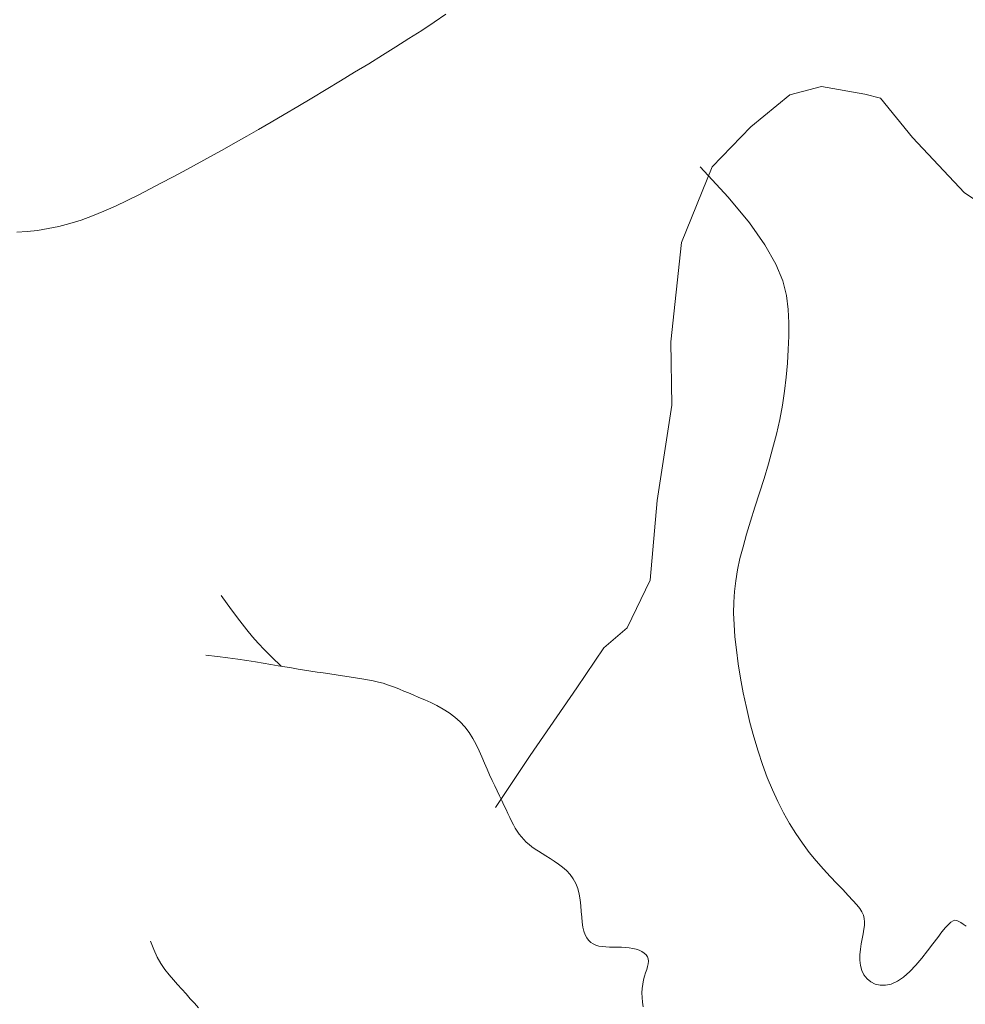
# Model space of a CAD drawing. Units: millimetres. Extents: x 743 to 920, y 199 to 229.
# Drawn here: x 781 to 781, y 211 to 211 of the extents above; entities that cross this region are included whole.
import ezdxf

# ---------------------------------------------------------------- set-up
doc = ezdxf.new("R2010")
doc.units = ezdxf.units.MM
doc.layers.add('Cajetin', color=7, linetype='Continuous', lineweight=13)

# ---------------------------------------------------------------- blocks, each defined once
blk = doc.blocks.new('A$C2D264475')
at = {"layer": 'Cajetin'}
for p, q in [((1.40145, -0.90382), (1.40138, -0.90262)), ((1.40158, -0.90502), (1.40145, -0.90382)), ((1.40178, -0.90624), (1.40158, -0.90502)), ((1.40203, -0.90749), (1.40178, -0.90624)), ((1.40236, -0.90875), (1.40203, -0.90749)), ((1.40276, -0.91004), (1.40236, -0.90875)), ((1.40324, -0.91135), (1.40276, -0.91004)), ((1.40378, -0.91269), (1.40324, -0.91135)), ((1.40438, -0.91403), (1.40378, -0.91269)), ((1.40502, -0.91537), (1.40438, -0.91403)), ((1.40569, -0.91671), (1.40502, -0.91537)), ((1.40637, -0.91803), (1.40569, -0.91671)), ((1.40705, -0.91933), (1.40637, -0.91803)), ((1.40773, -0.92059), (1.40705, -0.91933)), ((1.40839, -0.92181), (1.40773, -0.92059)), ((1.40904, -0.92301), (1.40839, -0.92181)), ((1.40968, -0.9242), (1.40904, -0.92301)), ((1.41034, -0.92539), (1.40968, -0.9242)), ((1.35778, -0.92742), (1.35944, -0.9262)), ((1.41101, -0.9266), (1.41034, -0.92539)), ((1.35649, -0.92838), (1.35778, -0.92742)), ((1.41171, -0.92785), (1.41101, -0.9266)), ((1.35548, -0.92916), (1.35649, -0.92838)), ((1.41245, -0.92916), (1.41171, -0.92785)), ((1.35466, -0.92984), (1.35548, -0.92916)), ((1.41323, -0.93053), (1.41245, -0.92916)), ((1.35316, -0.9312), (1.35391, -0.93049)), ((1.35391, -0.93049), (1.35466, -0.92984)), ((1.41407, -0.93198), (1.41323, -0.93053)), ((1.35125, -0.93312), (1.35231, -0.93205)), ((1.35231, -0.93205), (1.35316, -0.9312)), ((1.41496, -0.9335), (1.41407, -0.93198)), ((1.41589, -0.93507), (1.41496, -0.9335)), ((1.41685, -0.93669), (1.41589, -0.93507)), ((1.41783, -0.93833), (1.41685, -0.93669)), ((1.41883, -0.93998), (1.41783, -0.93833)), ((1.41983, -0.94162), (1.41883, -0.93998)), ((1.42082, -0.94324), (1.41983, -0.94162)), ((1.4218, -0.94483), (1.42082, -0.94324)), ((1.42276, -0.94638), (1.4218, -0.94483)), ((1.42372, -0.94789), (1.42276, -0.94638)), ((1.42467, -0.94936), (1.42372, -0.94789)), ((1.4256, -0.95078), (1.42467, -0.94936)), ((1.42654, -0.95216), (1.4256, -0.95078)), ((1.4089, -0.9815), (1.40542, -0.98472)), ((1.35606, -0.9854), (1.35465, -0.98551)), ((1.35739, -0.98536), (1.35606, -0.9854)), ((1.35866, -0.98538), (1.35739, -0.98536)), ((1.3599, -0.98546), (1.35866, -0.98538)), ((1.36113, -0.9856), (1.3599, -0.98546)), ((1.40542, -0.98472), (1.40245, -0.98717)), ((1.3482, -0.98647), (1.34649, -0.98683)), ((1.3499, -0.98615), (1.3482, -0.98647)), ((1.35155, -0.98588), (1.3499, -0.98615)), ((1.35314, -0.98567), (1.35155, -0.98588)), ((1.35465, -0.98551), (1.35314, -0.98567)), ((1.36238, -0.98582), (1.36113, -0.9856)), ((1.36368, -0.98609), (1.36238, -0.98582)), ((1.36504, -0.98644), (1.36368, -0.98609)), ((1.36649, -0.98685), (1.36504, -0.98644)), ((1.3431, -0.98768), (1.34147, -0.98817)), ((1.34478, -0.98724), (1.3431, -0.98768)), ((1.34649, -0.98683), (1.34478, -0.98724)), ((1.36802, -0.98732), (1.36649, -0.98685)), ((1.36961, -0.98782), (1.36802, -0.98732)), ((1.40245, -0.98717), (1.39989, -0.98897)), ((1.33991, -0.98869), (1.33841, -0.98924)), ((1.34147, -0.98817), (1.33991, -0.98869)), ((1.37126, -0.98834), (1.36961, -0.98782)), ((1.37294, -0.98887), (1.37126, -0.98834)), ((1.37464, -0.98938), (1.37294, -0.98887)), ((1.33699, -0.98983), (1.33563, -0.99045)), ((1.33841, -0.98924), (1.33699, -0.98983)), ((1.37635, -0.98986), (1.37464, -0.98938)), ((1.37805, -0.99029), (1.37635, -0.98986)), ((1.39989, -0.98897), (1.39769, -0.99022)), ((1.33434, -0.99111), (1.33311, -0.99181)), ((1.33563, -0.99045), (1.33434, -0.99111)), ((1.37973, -0.99067), (1.37805, -0.99029)), ((1.38139, -0.99098), (1.37973, -0.99067)), ((1.38303, -0.99123), (1.38139, -0.99098)), ((1.39577, -0.99102), (1.39405, -0.99147)), ((1.39769, -0.99022), (1.39577, -0.99102)), ((1.33311, -0.99181), (1.33194, -0.99253)), ((1.38465, -0.99143), (1.38303, -0.99123)), ((1.38625, -0.99158), (1.38465, -0.99143)), ((1.38782, -0.99167), (1.38625, -0.99158)), ((1.38938, -0.99172), (1.38782, -0.99167)), ((1.39092, -0.99173), (1.38938, -0.99172)), ((1.39246, -0.99167), (1.39092, -0.99173)), ((1.39405, -0.99147), (1.39246, -0.99167)), ((1.33083, -0.9933), (1.32977, -0.99409)), ((1.33194, -0.99253), (1.33083, -0.9933)), ((1.32977, -0.99409), (1.32878, -0.9949)), ((1.32785, -0.99571), (1.32699, -0.99651)), ((1.32878, -0.9949), (1.32785, -0.99571)), ((1.32699, -0.99651), (1.32619, -0.99726)), ((1.32547, -0.99796), (1.32481, -0.99859)), ((1.32619, -0.99726), (1.32547, -0.99796)), ((1.32423, -0.99913), (1.32373, -0.99957)), ((1.32481, -0.99859), (1.32423, -0.99913)), ((1.31615, -1.00014), (1.31564, -1.0004)), ((1.31672, -0.99999), (1.31615, -1.00014)), ((1.31732, -0.99992), (1.31672, -0.99999)), ((1.31794, -0.99992), (1.31732, -0.99992)), ((1.31858, -0.99998), (1.31794, -0.99992)), ((1.3192, -1.00007), (1.31858, -0.99998)), ((1.3198, -1.00018), (1.3192, -1.00007)), ((1.32037, -1.00029), (1.3198, -1.00018)), ((1.32289, -1.00016), (1.32251, -1.00033)), ((1.32329, -0.99991), (1.32289, -1.00016)), ((1.32373, -0.99957), (1.32329, -0.99991)), ((1.31483, -1.00118), (1.31457, -1.00169)), ((1.31519, -1.00075), (1.31483, -1.00118)), ((1.31564, -1.0004), (1.31519, -1.00075)), ((1.32089, -1.00039), (1.32037, -1.00029)), ((1.32134, -1.00045), (1.32089, -1.00039)), ((1.32176, -1.00046), (1.32134, -1.00045)), ((1.32214, -1.00043), (1.32176, -1.00046)), ((1.32251, -1.00033), (1.32214, -1.00043)), ((1.31457, -1.00169), (1.31443, -1.00226)), ((1.31443, -1.00226), (1.31443, -1.00289)), ((1.31443, -1.00289), (1.31457, -1.00355)), ((1.31457, -1.00355), (1.31489, -1.00425)), ((1.31489, -1.00425), (1.31538, -1.00496)), ((1.31538, -1.00496), (1.31602, -1.00568)), ((1.31602, -1.00568), (1.31676, -1.00639)), ((1.31676, -1.00639), (1.31757, -1.00708)), ((1.31757, -1.00708), (1.31839, -1.00774)), ((1.31839, -1.00774), (1.3192, -1.00836)), ((1.3192, -1.00836), (1.31994, -1.00891)), ((1.31994, -1.00891), (1.32058, -1.0094)), ((1.32058, -1.0094), (1.32109, -1.00981)), ((1.32109, -1.00981), (1.32146, -1.01015)), ((1.32146, -1.01015), (1.32172, -1.01043)), ((1.32172, -1.01043), (1.32187, -1.01068)), ((1.32167, -1.01158), (1.32148, -1.01186)), ((1.32181, -1.01134), (1.32167, -1.01158)), ((1.3219, -1.01112), (1.32181, -1.01134)), ((1.32187, -1.01068), (1.32193, -1.0109)), ((1.32193, -1.0109), (1.3219, -1.01112)), ((1.32148, -1.01186), (1.32125, -1.01218))]:
    blk.add_line(p, q, dxfattribs=at)
at = {"layer": 'Cajetin', "extrusion": (0, 0, -1)}
for p, q in [((1.31855, -0.91843), (1.31769, -0.91883)), ((1.31951, -0.91805), (1.31855, -0.91843)), ((1.31693, -0.91927), (1.31625, -0.91973)), ((1.31769, -0.91883), (1.31693, -0.91927)), ((1.31506, -0.9207), (1.31451, -0.92119)), ((1.31563, -0.92021), (1.31506, -0.9207)), ((1.31625, -0.91973), (1.31563, -0.92021)), ((1.31397, -0.92168), (1.31343, -0.92217)), ((1.31451, -0.92119), (1.31397, -0.92168)), ((1.31288, -0.92265), (1.31235, -0.92313)), ((1.31343, -0.92217), (1.31288, -0.92265)), ((1.31235, -0.92313), (1.31182, -0.92361)), ((1.35239, -0.92578), (1.35255, -0.92446)), ((1.35223, -0.92699), (1.35239, -0.92578)), ((1.35207, -0.92812), (1.35223, -0.92699)), ((1.35191, -0.92917), (1.35207, -0.92812)), ((1.35176, -0.93016), (1.35191, -0.92917)), ((1.35161, -0.93108), (1.35176, -0.93016)), ((1.35132, -0.93278), (1.35146, -0.93195)), ((1.35146, -0.93195), (1.35161, -0.93108)), ((1.35119, -0.93357), (1.35132, -0.93278)), ((1.35094, -0.93509), (1.35106, -0.93434)), ((1.35106, -0.93434), (1.35119, -0.93357)), ((1.35082, -0.93583), (1.35094, -0.93509)), ((1.35059, -0.93728), (1.35071, -0.93655)), ((1.35071, -0.93655), (1.35082, -0.93583)), ((1.35048, -0.938), (1.35059, -0.93728)), ((1.35027, -0.93948), (1.35038, -0.93874)), ((1.35038, -0.93874), (1.35048, -0.938)), ((1.35016, -0.94023), (1.35027, -0.93948)), ((1.34993, -0.94172), (1.35005, -0.94098)), ((1.35005, -0.94098), (1.35016, -0.94023)), ((1.34981, -0.94243), (1.34993, -0.94172)), ((1.34956, -0.94376), (1.34969, -0.94311)), ((1.34969, -0.94311), (1.34981, -0.94243)), ((1.34929, -0.9449), (1.34943, -0.94436)), ((1.34943, -0.94436), (1.34956, -0.94376)), ((1.34897, -0.94588), (1.34913, -0.9454)), ((1.34913, -0.9454), (1.34929, -0.9449)), ((1.3484, -0.9473), (1.34861, -0.94681)), ((1.34861, -0.94681), (1.3488, -0.94634)), ((1.3488, -0.94634), (1.34897, -0.94588)), ((1.34794, -0.94839), (1.34818, -0.94782)), ((1.34818, -0.94782), (1.3484, -0.9473)), ((1.34738, -0.9497), (1.34767, -0.94902)), ((1.34767, -0.94902), (1.34794, -0.94839)), ((1.34706, -0.9504), (1.34738, -0.9497)), ((1.34631, -0.95184), (1.34671, -0.95112)), ((1.34671, -0.95112), (1.34706, -0.9504)), ((1.34539, -0.9532), (1.34588, -0.95254)), ((1.34588, -0.95254), (1.34631, -0.95184)), ((1.34485, -0.95381), (1.34539, -0.9532)), ((1.34361, -0.95483), (1.34425, -0.95435)), ((1.34425, -0.95435), (1.34485, -0.95381)), ((1.34151, -0.95599), (1.34223, -0.95564)), ((1.34223, -0.95564), (1.34293, -0.95526)), ((1.34293, -0.95526), (1.34361, -0.95483)), ((1.33871, -0.9572), (1.33938, -0.95691)), ((1.33938, -0.95691), (1.34008, -0.95661)), ((1.34008, -0.95661), (1.34079, -0.95631)), ((1.34079, -0.95631), (1.34151, -0.95599)), ((1.33496, -0.95787), (1.34095, -0.96189)), ((1.33629, -0.95833), (1.33686, -0.95806)), ((1.33686, -0.95806), (1.33745, -0.95778)), ((1.33745, -0.95778), (1.33807, -0.95749)), ((1.33807, -0.95749), (1.33871, -0.9572)), ((1.33381, -0.95953), (1.33427, -0.95931)), ((1.33427, -0.95931), (1.33474, -0.95909)), ((1.33474, -0.95909), (1.33524, -0.95885)), ((1.33524, -0.95885), (1.33575, -0.95859)), ((1.33575, -0.95859), (1.33629, -0.95833)), ((1.33187, -0.96062), (1.33222, -0.96039)), ((1.33222, -0.96039), (1.33258, -0.96016)), ((1.33258, -0.96016), (1.33297, -0.95995)), ((1.33297, -0.95995), (1.33338, -0.95974)), ((1.33338, -0.95974), (1.33381, -0.95953)), ((1.33069, -0.96175), (1.33096, -0.96143)), ((1.33096, -0.96143), (1.33125, -0.96114)), ((1.33125, -0.96114), (1.33155, -0.96087)), ((1.33155, -0.96087), (1.33187, -0.96062)), ((1.3299, -0.96284), (1.33016, -0.96245)), ((1.33016, -0.96245), (1.33042, -0.96208)), ((1.33042, -0.96208), (1.33069, -0.96175)), ((1.34095, -0.96189), (1.34878, -0.96725)), ((1.32907, -0.96417), (1.32936, -0.9637)), ((1.32936, -0.9637), (1.32964, -0.96325)), ((1.32964, -0.96325), (1.3299, -0.96284)), ((1.32842, -0.96514), (1.32876, -0.96465)), ((1.32876, -0.96465), (1.32907, -0.96417)), ((1.32721, -0.96648), (1.32766, -0.96607)), ((1.32766, -0.96607), (1.32806, -0.96562)), ((1.32806, -0.96562), (1.32842, -0.96514)), ((1.32559, -0.96737), (1.32618, -0.96715)), ((1.32618, -0.96715), (1.32672, -0.96685)), ((1.32672, -0.96685), (1.32721, -0.96648)), ((1.34878, -0.96725), (1.35338, -0.97037)), ((1.31962, -0.96861), (1.31991, -0.9684)), ((1.31991, -0.9684), (1.32026, -0.96822)), ((1.32026, -0.96822), (1.32067, -0.96807)), ((1.32067, -0.96807), (1.32115, -0.96797)), ((1.32115, -0.96797), (1.3217, -0.96789)), ((1.3217, -0.96789), (1.3223, -0.96783)), ((1.3223, -0.96783), (1.32294, -0.96778)), ((1.32294, -0.96778), (1.32361, -0.96773)), ((1.32361, -0.96773), (1.32428, -0.96765)), ((1.32428, -0.96765), (1.32495, -0.96754)), ((1.32495, -0.96754), (1.32559, -0.96737)), ((1.31895, -0.96981), (1.31905, -0.96946)), ((1.31905, -0.96946), (1.3192, -0.96914)), ((1.3192, -0.96914), (1.31938, -0.96886)), ((1.31938, -0.96886), (1.31962, -0.96861)), ((1.31883, -0.97105), (1.31885, -0.97061)), ((1.31885, -0.97061), (1.31889, -0.9702)), ((1.31889, -0.9702), (1.31895, -0.96981)), ((1.35338, -0.97037), (1.3557, -0.97307)), ((1.31882, -0.9715), (1.31883, -0.97105)), ((1.31882, -0.97196), (1.31882, -0.9715)), ((1.31875, -0.9733), (1.31879, -0.97286)), ((1.31879, -0.97286), (1.31881, -0.97241)), ((1.31881, -0.97241), (1.31882, -0.97196)), ((1.31847, -0.97446), (1.31859, -0.9741)), ((1.31859, -0.9741), (1.31869, -0.97371)), ((1.31869, -0.97371), (1.31875, -0.9733)), ((1.3557, -0.97307), (1.36121, -0.97573)), ((1.31195, -0.97493), (1.31247, -0.97484)), ((1.31247, -0.97484), (1.313, -0.97479)), ((1.313, -0.97479), (1.31354, -0.97478)), ((1.31354, -0.97478), (1.31407, -0.9748)), ((1.31407, -0.9748), (1.31457, -0.97486)), ((1.31457, -0.97486), (1.31504, -0.97496)), ((1.31504, -0.97496), (1.31547, -0.97508)), ((1.31547, -0.97508), (1.31588, -0.9752)), ((1.31588, -0.9752), (1.31625, -0.97533)), ((1.31772, -0.97542), (1.31794, -0.97526)), ((1.31794, -0.97526), (1.31814, -0.97504)), ((1.31814, -0.97504), (1.31832, -0.97477)), ((1.31832, -0.97477), (1.31847, -0.97446)), ((1.31625, -0.97533), (1.3166, -0.97543)), ((1.3166, -0.97543), (1.31691, -0.97551)), ((1.31691, -0.97551), (1.31721, -0.97554)), ((1.31721, -0.97554), (1.31747, -0.97551)), ((1.31747, -0.97551), (1.31772, -0.97542)), ((1.36121, -0.97573), (1.37038, -0.97652)), ((1.37038, -0.97652), (1.38139, -0.97821)), ((1.38139, -0.97821), (1.38872, -0.97812)), ((1.38872, -0.97812), (1.40018, -0.97934)), ((1.40018, -0.97934), (1.40891, -0.98287)), ((1.40891, -0.98287), (1.41353, -0.98736)), ((1.41353, -0.98736), (1.41723, -0.99186)), ((1.41723, -0.99186), (1.41817, -0.99548)), ((1.41817, -0.99548), (1.4173, -1.00049)), ((1.4173, -1.00049), (1.41685, -1.00231)), ((1.41685, -1.00231), (1.4123, -1.00601)), ((1.4123, -1.00601), (1.40593, -1.01199)), ((1.40593, -1.01199), (1.39914, -1.02207))]:
    blk.add_line(p, q, dxfattribs=at)

msp = doc.modelspace()

# ---------------------------------------------------------------- block references
at = {"layer": 'Cajetin', "rotation": 90}
msp.add_blockref('A$C2D264475', (780.2495, 209.6025), dxfattribs=at)

doc.saveas('drawing.dxf')
